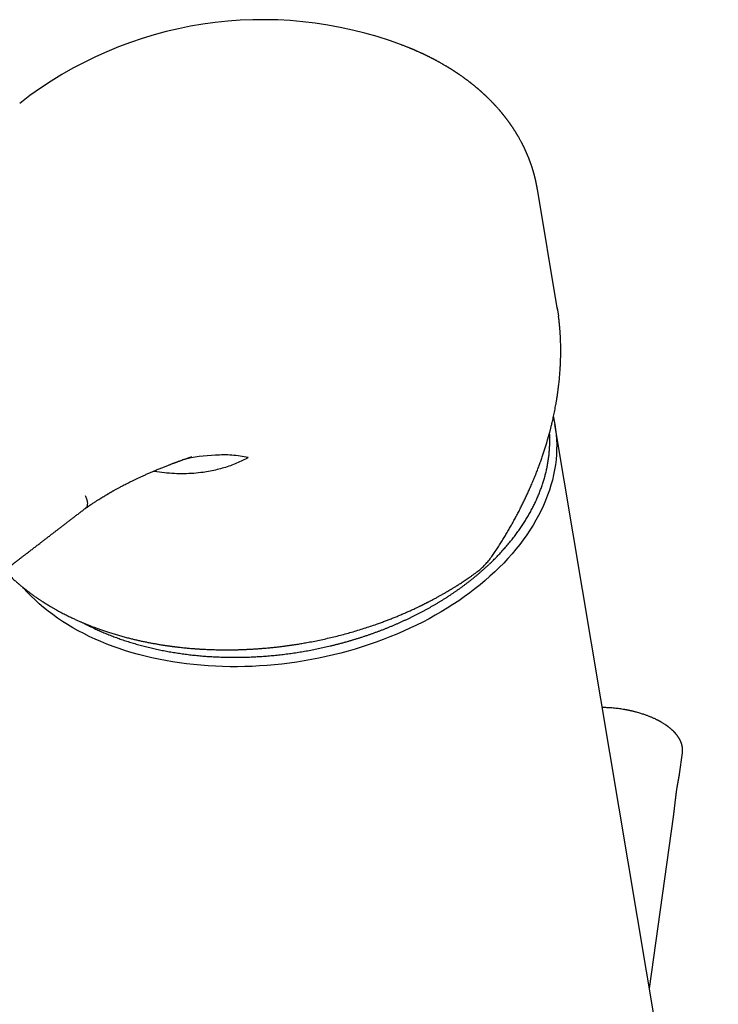
# Model space of a CAD drawing. Units: millimetres. Extents: x 8 to 547, y 12 to 411.
# Drawn here: x 472 to 529, y 121 to 201 of the extents above; entities that cross this region are included whole.
import ezdxf

# ---------------------------------------------------------------- set-up
doc = ezdxf.new("R2010")
doc.units = ezdxf.units.MM

msp = doc.modelspace()

# ---------------------------------------------------------------- linework, layer by layer
at = {"color": 7, "linetype": 'Continuous', "lineweight": 30}
for p, q in [((503.241, 199.288), (503.203, 199.301)), ((506.591, 197.711), (506.586, 197.715)), ((472.222, 194.556), (472.223, 194.557)), ((514.22, 187.611), (514.222, 187.603)), ((515.842, 177.962), (514.227, 187.604)), ((515.835, 177.961), (515.939, 177.297)), ((528.908, 89.339), (515.652, 168.495)), ((486.167, 165.883), (486.183, 165.888)), ((525.755, 140.12), (525.997, 141.847)), ((525.998, 141.851), (525.997, 141.847)), ((525.754, 140.114), (525.755, 140.12)), ((523.315, 122.734), (525.271, 136.668)), ((525.271, 136.668), (525.272, 136.677))]:
    msp.add_line(p, q, dxfattribs=at)
at = {"color": 7, "linetype": 'Continuous', "lineweight": 30, "flags": 128}
msp.add_lwpolyline([(515.529, 169.116), (515.575, 168.908), (515.65, 168.508), (515.71, 168.105), (515.754, 167.7), (515.783, 167.293), (515.795, 166.884), (515.792, 166.473), (515.773, 166.062), (515.738, 165.649), (515.687, 165.236), (515.621, 164.822), (515.539, 164.408), (515.441, 163.994), (515.328, 163.581), (515.199, 163.169), (515.055, 162.757), (514.895, 162.347), (514.72, 161.938), (514.531, 161.532), (514.326, 161.127), (514.106, 160.725), (513.872, 160.325), (513.623, 159.929), (513.36, 159.536), (513.083, 159.146), (512.792, 158.76), (512.487, 158.378), (512.169, 158), (511.837, 157.627), (511.492, 157.259), (511.135, 156.896), (510.764, 156.538), (510.382, 156.185), (509.987, 155.839), (509.58, 155.498), (509.162, 155.164), (508.733, 154.836), (508.292, 154.515), (507.841, 154.201), (507.38, 153.894), (506.908, 153.595), (506.427, 153.303), (505.936, 153.019), (505.437, 152.743), (504.928, 152.475), (504.411, 152.215), (503.887, 151.964), (503.354, 151.722), (502.815, 151.488), (502.268, 151.263), (501.715, 151.048), (501.155, 150.842), (500.59, 150.646), (500.02, 150.459), (499.444, 150.281), (498.864, 150.114), (498.28, 149.957), (497.692, 149.809), (497.1, 149.672), (496.506, 149.545), (495.909, 149.429), (495.309, 149.322), (494.708, 149.227), (494.106, 149.142), (493.502, 149.067), (492.898, 149.004), (492.294, 148.951), (491.691, 148.909), (491.087, 148.877), (490.486, 148.856), (489.885, 148.847), (489.287, 148.848), (488.691, 148.86), (488.097, 148.882), (487.507, 148.916), (486.921, 148.96), (486.338, 149.015), (485.76, 149.081), (485.186, 149.157), (484.618, 149.244), (484.055, 149.342), (483.498, 149.45), (482.948, 149.569), (482.404, 149.698), (481.867, 149.837), (481.338, 149.986), (480.817, 150.145), (480.303, 150.315), (479.798, 150.494), (479.302, 150.683), (478.816, 150.881), (478.338, 151.089), (477.871, 151.306), (477.414, 151.532), (476.967, 151.767), (476.531, 152.012), (476.106, 152.264), (475.693, 152.526), (475.291, 152.795), (474.901, 153.073), (474.524, 153.359), (474.159, 153.652), (473.806, 153.953), (473.467, 154.261), (473.141, 154.576), (472.828, 154.899), (472.529, 155.228), (472.468, 155.297)], dxfattribs=at)
at = {"color": 7, "linetype": 'Continuous', "lineweight": 30}
msp.add_arc((491.943, 169.304), 32.042, 69.42662, 127.98642, dxfattribs=at)
for points, knots in [([(506.586, 197.715), (506.554, 197.733), (506.491, 197.769), (506.401, 197.82), (506.318, 197.866), (506.242, 197.909), (506.173, 197.946), (506.111, 197.98), (506.057, 198.009), (506.01, 198.034), (505.971, 198.055), (505.937, 198.074), (505.906, 198.09), (505.876, 198.106), (505.845, 198.122), (505.813, 198.139), (505.778, 198.157), (505.74, 198.177), (505.693, 198.201), (505.635, 198.23), (505.568, 198.265), (505.497, 198.301), (505.431, 198.333), (505.372, 198.363), (505.319, 198.389), (505.265, 198.415), (505.212, 198.441), (505.163, 198.465), (505.124, 198.484), (505.093, 198.498), (505.07, 198.509), (505.052, 198.518), (505.036, 198.526), (505.017, 198.535), (504.994, 198.546), (504.965, 198.559), (504.932, 198.574), (504.895, 198.592), (504.855, 198.611), (504.814, 198.629), (504.774, 198.648), (504.711, 198.677), (504.625, 198.715), (504.533, 198.757), (504.455, 198.791), (504.395, 198.817), (504.34, 198.842), (504.291, 198.863), (504.251, 198.88), (504.22, 198.893), (504.197, 198.903), (504.181, 198.91), (504.164, 198.917), (504.144, 198.926), (504.119, 198.936), (504.09, 198.948), (504.056, 198.963), (504.015, 198.98), (503.966, 199), (503.91, 199.023), (503.846, 199.049), (503.775, 199.078), (503.696, 199.11), (503.61, 199.144), (503.518, 199.181), (503.418, 199.22), (503.314, 199.26), (503.242, 199.286), (503.207, 199.3)], [0, 0, 0, 0, 0.030828, 0.059315, 0.085463, 0.109272, 0.130744, 0.14988, 0.16668, 0.181146, 0.193278, 0.203077, 0.212733, 0.221591, 0.230937, 0.240772, 0.251387, 0.263017, 0.275661, 0.294701, 0.315308, 0.336839, 0.35928, 0.374746, 0.390617, 0.406892, 0.423378, 0.438093, 0.450516, 0.458669, 0.465407, 0.470731, 0.474861, 0.480175, 0.487318, 0.495561, 0.505371, 0.516747, 0.528795, 0.540747, 0.552603, 0.564363, 0.596205, 0.62732, 0.645496, 0.663369, 0.679602, 0.693566, 0.705262, 0.714691, 0.720365, 0.724719, 0.729179, 0.734971, 0.742095, 0.750388, 0.760196, 0.771987, 0.785773, 0.80186, 0.820015, 0.840238, 0.862527, 0.886882, 0.912811, 0.940732, 0.970642, 1, 1, 1, 1]), ([(514.226, 187.608), (514.224, 187.622), (514.219, 187.651), (514.211, 187.694), (514.203, 187.738), (514.196, 187.781), (514.188, 187.822), (514.181, 187.86), (514.174, 187.894), (514.169, 187.925), (514.163, 187.954), (514.156, 187.986), (514.149, 188.022), (514.141, 188.06), (514.134, 188.097), (514.126, 188.132), (514.12, 188.164), (514.113, 188.194), (514.106, 188.225), (514.099, 188.258), (514.092, 188.29), (514.086, 188.315), (514.082, 188.335), (514.078, 188.352), (514.073, 188.373), (514.066, 188.402), (514.057, 188.438), (514.047, 188.48), (514.037, 188.52), (514.028, 188.559), (514.019, 188.593), (514.012, 188.621), (514.006, 188.644), (514.001, 188.665), (513.995, 188.687), (513.988, 188.713), (513.98, 188.743), (513.971, 188.776), (513.961, 188.814), (513.95, 188.854), (513.939, 188.895), (513.927, 188.938), (513.914, 188.981), (513.902, 189.024), (513.889, 189.069), (513.875, 189.116), (513.86, 189.165), (513.844, 189.216), (513.829, 189.265), (513.812, 189.32), (513.792, 189.379), (513.771, 189.446), (513.749, 189.511), (513.727, 189.575), (513.706, 189.636), (513.688, 189.688), (513.672, 189.733), (513.657, 189.775), (513.64, 189.82), (513.624, 189.865), (513.607, 189.909), (513.591, 189.951), (513.576, 189.991), (513.562, 190.027), (513.549, 190.063), (513.532, 190.105), (513.513, 190.154), (513.491, 190.208), (513.471, 190.258), (513.453, 190.301), (513.439, 190.334), (513.428, 190.36), (513.419, 190.382), (513.409, 190.407), (513.396, 190.436), (513.382, 190.47), (513.365, 190.508), (513.348, 190.547), (513.332, 190.585), (513.315, 190.622), (513.299, 190.659), (513.282, 190.695), (513.267, 190.728), (513.254, 190.757), (513.243, 190.782), (513.232, 190.806), (513.218, 190.836), (513.2, 190.874), (513.178, 190.92), (513.155, 190.968), (513.131, 191.018), (513.108, 191.064), (513.089, 191.103), (513.073, 191.135), (513.058, 191.165), (513.043, 191.194), (513.026, 191.228), (513.004, 191.272), (512.976, 191.326), (512.945, 191.386), (512.907, 191.456), (512.864, 191.536), (512.814, 191.627), (512.764, 191.717), (512.721, 191.793), (512.685, 191.856), (512.656, 191.906), (512.625, 191.957), (512.594, 192.01), (512.562, 192.063), (512.536, 192.106), (512.516, 192.139), (512.5, 192.164), (512.484, 192.191), (512.465, 192.221), (512.444, 192.255), (512.423, 192.289), (512.402, 192.321), (512.38, 192.356), (512.357, 192.393), (512.333, 192.43), (512.312, 192.462), (512.294, 192.489), (512.278, 192.514), (512.26, 192.541), (512.236, 192.577), (512.208, 192.62), (512.177, 192.665), (512.148, 192.708), (512.121, 192.748), (512.097, 192.782), (512.077, 192.811), (512.061, 192.834), (512.047, 192.854), (512.034, 192.872), (512.023, 192.889), (512.01, 192.906), (511.995, 192.927), (511.978, 192.952), (511.958, 192.979), (511.938, 193.008), (511.913, 193.042), (511.885, 193.08), (511.853, 193.123), (511.823, 193.165), (511.795, 193.202), (511.772, 193.233), (511.753, 193.259), (511.734, 193.283), (511.712, 193.312), (511.687, 193.345), (511.657, 193.383), (511.626, 193.424), (511.592, 193.467), (511.56, 193.508), (511.531, 193.544), (511.508, 193.574), (511.488, 193.599), (511.472, 193.619), (511.459, 193.634), (511.448, 193.648), (511.435, 193.664), (511.418, 193.685), (511.396, 193.712), (511.371, 193.742), (511.345, 193.774), (511.32, 193.805), (511.294, 193.835), (511.271, 193.863), (511.252, 193.886), (511.236, 193.904), (511.222, 193.92), (511.208, 193.938), (511.19, 193.959), (511.169, 193.983), (511.132, 194.025), (511.08, 194.085), (511.013, 194.161), (510.96, 194.221), (510.921, 194.264), (510.898, 194.29), (510.877, 194.312), (510.86, 194.332), (510.845, 194.348), (510.829, 194.365), (510.81, 194.385), (510.786, 194.411), (510.759, 194.441), (510.729, 194.473), (510.698, 194.506), (510.666, 194.54), (510.632, 194.575), (510.6, 194.609), (510.572, 194.639), (510.549, 194.662), (510.531, 194.681), (510.516, 194.696), (510.501, 194.711), (510.484, 194.729), (510.463, 194.75), (510.439, 194.775), (510.407, 194.807), (510.37, 194.844), (510.328, 194.886), (510.286, 194.927), (510.253, 194.96), (510.227, 194.985), (510.21, 195.001), (510.195, 195.016), (510.181, 195.029), (510.169, 195.041), (510.158, 195.052), (510.145, 195.064), (510.13, 195.079), (510.11, 195.098), (510.087, 195.12), (510.061, 195.145), (510.035, 195.17), (510.009, 195.193), (509.978, 195.222), (509.943, 195.256), (509.903, 195.293), (509.867, 195.326), (509.835, 195.355), (509.806, 195.382), (509.779, 195.406), (509.755, 195.428), (509.729, 195.45), (509.701, 195.476), (509.67, 195.504), (509.636, 195.534), (509.602, 195.563), (509.569, 195.592), (509.535, 195.623), (509.499, 195.653), (509.464, 195.684), (509.432, 195.711), (509.402, 195.737), (509.372, 195.763), (509.336, 195.793), (509.294, 195.828), (509.246, 195.869), (509.194, 195.911), (509.148, 195.95), (509.106, 195.983), (509.071, 196.012), (509.035, 196.041), (509, 196.07), (508.966, 196.097), (508.936, 196.12), (508.911, 196.14), (508.891, 196.156), (508.875, 196.169), (508.858, 196.182), (508.838, 196.198), (508.814, 196.216), (508.786, 196.238), (508.755, 196.263), (508.721, 196.288), (508.688, 196.314), (508.657, 196.338), (508.619, 196.367), (508.576, 196.399), (508.528, 196.435), (508.471, 196.478), (508.403, 196.528), (508.321, 196.588), (508.241, 196.646), (508.162, 196.703), (508.083, 196.759), (508.015, 196.806), (507.96, 196.845), (507.918, 196.873), (507.878, 196.901), (507.842, 196.925), (507.814, 196.945), (507.793, 196.959), (507.776, 196.97), (507.759, 196.981), (507.74, 196.995), (507.716, 197.011), (507.686, 197.031), (507.65, 197.054), (507.61, 197.081), (507.569, 197.108), (507.528, 197.135), (507.487, 197.162), (507.446, 197.189), (507.404, 197.216), (507.362, 197.242), (507.322, 197.268), (507.288, 197.29), (507.26, 197.307), (507.239, 197.32), (507.222, 197.331), (507.208, 197.34), (507.196, 197.347), (507.182, 197.356), (507.161, 197.369), (507.133, 197.387), (507.097, 197.409), (507.053, 197.436), (507.002, 197.467), (506.943, 197.503), (506.876, 197.544), (506.801, 197.589), (506.718, 197.638), (506.647, 197.679), (506.604, 197.704), (506.591, 197.711)], [0, 0, 0, 0, 0.0031, 0.006405, 0.009924, 0.013665, 0.017288, 0.020506, 0.023386, 0.025929, 0.028318, 0.030877, 0.033887, 0.03713, 0.040184, 0.043039, 0.045695, 0.048153, 0.050413, 0.053462, 0.056134, 0.058429, 0.059611, 0.060974, 0.062692, 0.064763, 0.068219, 0.071673, 0.075035, 0.078308, 0.081301, 0.083539, 0.085314, 0.086892, 0.088755, 0.090913, 0.093364, 0.096106, 0.099311, 0.102654, 0.106134, 0.109752, 0.113221, 0.117012, 0.12058, 0.124467, 0.128671, 0.132924, 0.137048, 0.141045, 0.146784, 0.152371, 0.157867, 0.163409, 0.168613, 0.173343, 0.176529, 0.180118, 0.18406, 0.187954, 0.19171, 0.195328, 0.198773, 0.201804, 0.204706, 0.207967, 0.212511, 0.217516, 0.221847, 0.225497, 0.228526, 0.2305, 0.232221, 0.234295, 0.236821, 0.239801, 0.24321, 0.24673, 0.249926, 0.253131, 0.256346, 0.259571, 0.262564, 0.26505, 0.267086, 0.26906, 0.271328, 0.275071, 0.279148, 0.283406, 0.287842, 0.292276, 0.295529, 0.298348, 0.300756, 0.303308, 0.306246, 0.30957, 0.315133, 0.32049, 0.325634, 0.334083, 0.342206, 0.350151, 0.358363, 0.362798, 0.367331, 0.372021, 0.376881, 0.381857, 0.3865, 0.388805, 0.390987, 0.393366, 0.396172, 0.399392, 0.402606, 0.405604, 0.408387, 0.412325, 0.415751, 0.41876, 0.421367, 0.423356, 0.425636, 0.42905, 0.43341, 0.437681, 0.441711, 0.445498, 0.449043, 0.451463, 0.453637, 0.455566, 0.457249, 0.458692, 0.460325, 0.462286, 0.464657, 0.467374, 0.470137, 0.472909, 0.477048, 0.481205, 0.485343, 0.488985, 0.491984, 0.494342, 0.496426, 0.499157, 0.50255, 0.506283, 0.510246, 0.51444, 0.518864, 0.522227, 0.525153, 0.527634, 0.529671, 0.530959, 0.532221, 0.533791, 0.535669, 0.538568, 0.541667, 0.544763, 0.547854, 0.550941, 0.553803, 0.556149, 0.557847, 0.559294, 0.561042, 0.563131, 0.56556, 0.568329, 0.576049, 0.583749, 0.591412, 0.594355, 0.596992, 0.599297, 0.601271, 0.602914, 0.604353, 0.606515, 0.609225, 0.612395, 0.615722, 0.619182, 0.62271, 0.626367, 0.630073, 0.633344, 0.635613, 0.63754, 0.639127, 0.640522, 0.642318, 0.644575, 0.647295, 0.650214, 0.654742, 0.659195, 0.663575, 0.667831, 0.669763, 0.67153, 0.673133, 0.674573, 0.675848, 0.676959, 0.678121, 0.679678, 0.68174, 0.684241, 0.687033, 0.689728, 0.692308, 0.694771, 0.699237, 0.703263, 0.706866, 0.710121, 0.713036, 0.71561, 0.718042, 0.720393, 0.723186, 0.72642, 0.72983, 0.733167, 0.73643, 0.73962, 0.743341, 0.746775, 0.74988, 0.752659, 0.755503, 0.758705, 0.76294, 0.767671, 0.772641, 0.777635, 0.780978, 0.784331, 0.787694, 0.791069, 0.794344, 0.797183, 0.799435, 0.801277, 0.802708, 0.804098, 0.805992, 0.808155, 0.810739, 0.813744, 0.816902, 0.819926, 0.822815, 0.825569, 0.83027, 0.834554, 0.838663, 0.845717, 0.852933, 0.860562, 0.867128, 0.87405, 0.881351, 0.884926, 0.888585, 0.89223, 0.895359, 0.8979, 0.899569, 0.900839, 0.902188, 0.903887, 0.905935, 0.908334, 0.911605, 0.915074, 0.918582, 0.922128, 0.925583, 0.929074, 0.932601, 0.936163, 0.939665, 0.942719, 0.944777, 0.946535, 0.947991, 0.949147, 0.950004, 0.951011, 0.95275, 0.955124, 0.958132, 0.961774, 0.966049, 0.970959, 0.976502, 0.982679, 0.98949, 0.996935, 1, 1, 1, 1]), ([(515.882, 177.712), (515.88, 177.724), (515.868, 177.809), (515.854, 177.893), (515.842, 177.964)], [0, 0, 0, 0, 0.147626, 1, 1, 1, 1]), ([(510.646, 157.958), (510.682, 158.011), (510.797, 158.18), (510.984, 158.466), (511.208, 158.813), (511.423, 159.157), (511.63, 159.496), (511.829, 159.831), (512.027, 160.172), (512.223, 160.519), (512.417, 160.872), (512.603, 161.219), (512.78, 161.559), (512.95, 161.894), (513.111, 162.222), (513.266, 162.544), (513.413, 162.859), (513.553, 163.168), (513.7, 163.501), (513.854, 163.86), (514.013, 164.245), (514.162, 164.62), (514.302, 164.985), (514.434, 165.341), (514.558, 165.69), (514.675, 166.033), (514.786, 166.369), (514.891, 166.699), (514.968, 166.952), (515.019, 167.127), (515.048, 167.223), (515.073, 167.311), (515.095, 167.389), (515.115, 167.458), (515.132, 167.518), (515.146, 167.569), (515.157, 167.611), (515.166, 167.641), (515.171, 167.662), (515.175, 167.674), (515.178, 167.685), (515.181, 167.698), (515.186, 167.716), (515.193, 167.74), (515.206, 167.79), (515.226, 167.865), (515.253, 167.965), (515.281, 168.072), (515.31, 168.186), (515.341, 168.309), (515.373, 168.44), (515.41, 168.593), (515.451, 168.768), (515.496, 168.964), (515.541, 169.172), (515.588, 169.393), (515.636, 169.627), (515.682, 169.869), (515.728, 170.12), (515.773, 170.378), (515.817, 170.644), (515.859, 170.919), (515.899, 171.201), (515.937, 171.492), (515.97, 171.768), (515.998, 172.027), (516.021, 172.266), (516.042, 172.502), (516.06, 172.732), (516.078, 172.984), (516.093, 173.254), (516.107, 173.542), (516.116, 173.82), (516.122, 174.09), (516.125, 174.35), (516.125, 174.597), (516.122, 174.831), (516.118, 175.052), (516.111, 175.265), (516.103, 175.47), (516.095, 175.64), (516.087, 175.777), (516.08, 175.886), (516.073, 175.999), (516.064, 176.118), (516.053, 176.256), (516.04, 176.415), (516.023, 176.596), (516.004, 176.78), (515.984, 176.965), (515.963, 177.134), (515.949, 177.245), (515.942, 177.293)], [0, 0, 0, 0, 0.008797, 0.028188, 0.047246, 0.065974, 0.084371, 0.102439, 0.120179, 0.139316, 0.158057, 0.176404, 0.194357, 0.211917, 0.229083, 0.245857, 0.262239, 0.278227, 0.293861, 0.313987, 0.333734, 0.353102, 0.371603, 0.389744, 0.407525, 0.424946, 0.442007, 0.458708, 0.475048, 0.480376, 0.48525, 0.489668, 0.493632, 0.497141, 0.500144, 0.502709, 0.504835, 0.506522, 0.507289, 0.507913, 0.508393, 0.508952, 0.509864, 0.51113, 0.512686, 0.517352, 0.522522, 0.527823, 0.533566, 0.539751, 0.546379, 0.553398, 0.562925, 0.572813, 0.583062, 0.594442, 0.606237, 0.618445, 0.631067, 0.644103, 0.657553, 0.671416, 0.685693, 0.700385, 0.715489, 0.727647, 0.739867, 0.75185, 0.763592, 0.775095, 0.790242, 0.804952, 0.819225, 0.83306, 0.846458, 0.859419, 0.871239, 0.882671, 0.893714, 0.904368, 0.914634, 0.920214, 0.925811, 0.931708, 0.937914, 0.944428, 0.953425, 0.96295, 0.973005, 0.982429, 0.992275, 1, 1, 1, 1]), ([(477.396, 152.395), (477.439, 152.372), (477.543, 152.316), (477.711, 152.23), (477.898, 152.136), (478.088, 152.043), (478.279, 151.952), (478.472, 151.862), (478.667, 151.775), (478.863, 151.688), (479.061, 151.604), (479.26, 151.521), (479.462, 151.439), (479.665, 151.36), (479.869, 151.282), (480.075, 151.206), (480.282, 151.131), (480.491, 151.058), (480.702, 150.987), (480.914, 150.917), (481.127, 150.85), (481.342, 150.784), (481.558, 150.719), (481.775, 150.657), (481.994, 150.596), (482.214, 150.537), (482.435, 150.48), (482.657, 150.425), (482.881, 150.371), (483.106, 150.319), (483.332, 150.269), (483.559, 150.221), (483.787, 150.174), (484.016, 150.13), (484.247, 150.087), (484.478, 150.046), (484.71, 150.007), (484.943, 149.969), (485.178, 149.934), (485.413, 149.9), (485.649, 149.868), (485.885, 149.838), (486.123, 149.81), (486.361, 149.784), (486.6, 149.76), (486.84, 149.737), (487.081, 149.716), (487.322, 149.698), (487.564, 149.681), (487.806, 149.666), (488.049, 149.652), (488.293, 149.641), (488.537, 149.632), (488.782, 149.624), (489.027, 149.618), (489.272, 149.615), (489.518, 149.613), (489.765, 149.613), (490.011, 149.614), (490.258, 149.618), (490.505, 149.624), (490.753, 149.631), (491.001, 149.64), (491.249, 149.652), (491.497, 149.665), (491.745, 149.68), (491.993, 149.696), (492.242, 149.715), (492.49, 149.736), (492.739, 149.758), (492.987, 149.782), (493.235, 149.808), (493.484, 149.836), (493.732, 149.866), (493.98, 149.898), (494.228, 149.931), (494.476, 149.967), (494.723, 150.004), (494.971, 150.043), (495.218, 150.084), (495.464, 150.126), (495.711, 150.171), (495.957, 150.217), (496.202, 150.265), (496.447, 150.315), (496.692, 150.367), (496.936, 150.42), (497.18, 150.476), (497.423, 150.533), (497.666, 150.591), (497.908, 150.652), (498.149, 150.714), (498.39, 150.778), (498.63, 150.844), (498.869, 150.912), (499.107, 150.981), (499.345, 151.052), (499.582, 151.124), (499.818, 151.199), (500.053, 151.275), (500.287, 151.352), (500.521, 151.432), (500.753, 151.513), (500.985, 151.595), (501.215, 151.68), (501.444, 151.766), (501.673, 151.853), (501.9, 151.942), (502.126, 152.033), (502.351, 152.126), (502.575, 152.219), (502.798, 152.315), (503.019, 152.412), (503.239, 152.511), (503.458, 152.611), (503.676, 152.712), (503.892, 152.815), (504.107, 152.92), (504.32, 153.026), (504.532, 153.134), (504.743, 153.243), (504.952, 153.353), (505.16, 153.465), (505.366, 153.579), (505.571, 153.693), (505.774, 153.809), (505.975, 153.927), (506.175, 154.046), (506.373, 154.166), (506.57, 154.288), (506.765, 154.41), (506.958, 154.535), (507.15, 154.66), (507.339, 154.787), (507.527, 154.915), (507.713, 155.044), (507.898, 155.174), (508.08, 155.306), (508.261, 155.439), (508.44, 155.573), (508.616, 155.708), (508.791, 155.845), (508.964, 155.982), (509.135, 156.121), (509.304, 156.26), (509.471, 156.401), (509.636, 156.543), (509.799, 156.686), (509.96, 156.83), (510.119, 156.975), (510.275, 157.121), (510.43, 157.268), (510.582, 157.416), (510.732, 157.564), (510.88, 157.714), (511.026, 157.865), (511.169, 158.016), (511.311, 158.169), (511.45, 158.322), (511.586, 158.476), (511.721, 158.631), (511.853, 158.787), (511.983, 158.943), (512.11, 159.101), (512.235, 159.259), (512.358, 159.417), (512.478, 159.577), (512.596, 159.737), (512.712, 159.898), (512.825, 160.059), (512.936, 160.221), (513.044, 160.384), (513.149, 160.547), (513.253, 160.711), (513.353, 160.875), (513.451, 161.04), (513.547, 161.205), (513.64, 161.371), (513.731, 161.538), (513.819, 161.704), (513.904, 161.872), (513.987, 162.039), (514.067, 162.207), (514.145, 162.375), (514.22, 162.544), (514.293, 162.713), (514.362, 162.882), (514.43, 163.052), (514.494, 163.221), (514.556, 163.391), (514.615, 163.562), (514.672, 163.732), (514.726, 163.903), (514.777, 164.073), (514.825, 164.244), (514.871, 164.415), (514.914, 164.586), (514.955, 164.757), (514.992, 164.929), (515.027, 165.1), (515.06, 165.271), (515.089, 165.442), (515.116, 165.613), (515.14, 165.784), (515.162, 165.955), (515.18, 166.126), (515.196, 166.297), (515.21, 166.467), (515.22, 166.638), (515.228, 166.808), (515.233, 166.978), (515.235, 167.148), (515.235, 167.318), (515.232, 167.487), (515.225, 167.656), (515.22, 167.77), (515.216, 167.827), (515.216, 167.828)], [0, 0, 0, 0, 0.003297, 0.007979, 0.012661, 0.017343, 0.022025, 0.026707, 0.03139, 0.036072, 0.040755, 0.045437, 0.05012, 0.054802, 0.059485, 0.064168, 0.06885, 0.073533, 0.078216, 0.082898, 0.087581, 0.092264, 0.096946, 0.101629, 0.106312, 0.110994, 0.115677, 0.120359, 0.125042, 0.129724, 0.134407, 0.139089, 0.143771, 0.148453, 0.153136, 0.157818, 0.1625, 0.167182, 0.171864, 0.176546, 0.181228, 0.18591, 0.190592, 0.195274, 0.199955, 0.204637, 0.209319, 0.214, 0.218682, 0.223363, 0.228045, 0.232726, 0.237407, 0.242089, 0.24677, 0.251451, 0.256133, 0.260814, 0.265495, 0.270176, 0.274857, 0.279538, 0.284219, 0.2889, 0.293581, 0.298262, 0.302943, 0.307624, 0.312305, 0.316985, 0.321666, 0.326347, 0.331028, 0.335709, 0.340389, 0.34507, 0.349751, 0.354432, 0.359112, 0.363793, 0.368474, 0.373155, 0.377835, 0.382516, 0.387197, 0.391878, 0.396558, 0.401239, 0.40592, 0.410601, 0.415282, 0.419963, 0.424643, 0.429324, 0.434005, 0.438686, 0.443367, 0.448048, 0.452729, 0.45741, 0.462092, 0.466773, 0.471454, 0.476135, 0.480816, 0.485498, 0.490179, 0.49486, 0.499542, 0.504223, 0.508905, 0.513587, 0.518268, 0.52295, 0.527632, 0.532313, 0.536995, 0.541677, 0.546359, 0.551041, 0.555723, 0.560405, 0.565087, 0.56977, 0.574452, 0.579134, 0.583817, 0.588499, 0.593182, 0.597864, 0.602547, 0.607229, 0.611912, 0.616595, 0.621277, 0.62596, 0.630643, 0.635326, 0.640009, 0.644691, 0.649374, 0.654057, 0.65874, 0.663423, 0.668106, 0.672789, 0.677472, 0.682155, 0.686838, 0.691521, 0.696203, 0.700886, 0.705569, 0.710251, 0.714934, 0.719616, 0.724299, 0.728981, 0.733663, 0.738345, 0.743027, 0.747709, 0.75239, 0.757072, 0.761753, 0.766434, 0.771115, 0.775795, 0.780476, 0.785156, 0.789835, 0.794515, 0.799194, 0.803873, 0.808551, 0.813229, 0.817907, 0.822584, 0.827261, 0.831937, 0.836613, 0.841288, 0.845963, 0.850638, 0.855312, 0.859985, 0.864658, 0.86933, 0.874002, 0.878673, 0.883343, 0.888013, 0.892682, 0.897351, 0.902019, 0.906686, 0.911352, 0.916018, 0.920684, 0.925348, 0.930012, 0.934676, 0.939339, 0.944001, 0.948662, 0.953323, 0.957983, 0.962643, 0.967303, 0.971961, 0.97662, 0.981277, 0.985935, 0.990592, 0.995248, 0.999905, 1, 1, 1, 1]), ([(477.551, 161.693), (477.568, 161.705), (477.599, 161.727), (477.643, 161.758), (477.68, 161.783), (477.71, 161.804), (477.732, 161.819), (477.746, 161.829), (477.755, 161.835), (477.762, 161.84), (477.768, 161.844), (477.781, 161.853), (477.802, 161.867), (477.832, 161.888), (477.87, 161.914), (477.915, 161.944), (477.967, 161.979), (478.026, 162.019), (478.09, 162.062), (478.199, 162.134), (478.349, 162.232), (478.539, 162.354), (478.717, 162.466), (478.884, 162.57), (479.041, 162.666), (479.195, 162.759), (479.313, 162.828), (479.393, 162.875), (479.436, 162.9), (479.475, 162.923), (479.508, 162.942), (479.536, 162.958), (479.559, 162.972), (479.579, 162.983), (479.597, 162.993), (479.615, 163.004), (479.647, 163.022), (479.694, 163.049), (479.759, 163.086), (479.832, 163.127), (479.913, 163.173), (480.002, 163.222), (480.1, 163.276), (480.205, 163.334), (480.319, 163.395), (480.442, 163.46), (480.573, 163.53), (480.712, 163.602), (480.869, 163.683), (481.044, 163.772), (481.235, 163.867), (481.433, 163.965), (481.646, 164.067), (481.873, 164.175), (482.116, 164.287), (482.367, 164.401), (482.627, 164.517), (482.896, 164.634), (483.174, 164.752), (483.413, 164.852), (483.609, 164.932), (483.756, 164.991), (483.899, 165.049), (484.037, 165.103), (484.169, 165.155), (484.283, 165.199), (484.379, 165.236), (484.459, 165.267), (484.536, 165.296), (484.611, 165.324), (484.682, 165.351), (484.748, 165.376), (484.809, 165.399), (484.864, 165.419), (484.911, 165.437), (484.948, 165.45), (484.976, 165.461), (484.999, 165.469), (485.023, 165.478), (485.054, 165.49), (485.097, 165.505), (485.15, 165.524), (485.214, 165.548), (485.289, 165.575), (485.375, 165.606), (485.473, 165.641), (485.581, 165.679), (485.701, 165.721), (485.831, 165.767), (485.973, 165.816), (486.091, 165.857), (486.163, 165.881), (486.183, 165.888)], [0, 0, 0, 0, 0.006891, 0.012817, 0.017779, 0.021775, 0.024806, 0.02651, 0.027617, 0.028387, 0.029238, 0.030177, 0.033488, 0.037573, 0.042432, 0.048498, 0.055454, 0.0633, 0.07197, 0.080732, 0.106168, 0.130641, 0.154147, 0.174434, 0.194186, 0.213545, 0.232511, 0.237999, 0.243401, 0.248224, 0.252352, 0.255784, 0.25852, 0.260869, 0.262979, 0.265214, 0.267573, 0.274585, 0.282536, 0.29143, 0.301266, 0.312046, 0.323769, 0.336436, 0.350047, 0.364602, 0.380103, 0.396549, 0.41394, 0.435454, 0.457647, 0.480504, 0.504026, 0.530715, 0.558214, 0.586522, 0.61564, 0.64557, 0.676314, 0.707871, 0.724376, 0.740556, 0.756117, 0.77106, 0.785385, 0.79909, 0.807971, 0.816571, 0.82489, 0.832928, 0.840684, 0.847875, 0.854202, 0.86033, 0.865347, 0.869256, 0.872221, 0.874341, 0.876609, 0.879988, 0.884481, 0.890086, 0.896952, 0.904978, 0.914163, 0.924507, 0.936013, 0.948678, 0.962505, 0.97746, 0.993572, 1, 1, 1, 1]), ([(490.762, 165.816), (490.611, 165.734), (490.306, 165.568), (489.823, 165.348), (489.32, 165.151), (488.795, 164.978), (488.249, 164.83), (487.682, 164.708), (487.045, 164.604), (486.339, 164.53), (485.564, 164.497), (484.771, 164.511), (483.964, 164.577), (483.395, 164.645), (483.097, 164.703), (483.072, 164.708)], [0, 0, 0, 0, 0.067377, 0.135564, 0.204749, 0.275115, 0.346835, 0.420073, 0.494981, 0.590471, 0.687503, 0.786331, 0.887194, 0.990319, 1, 1, 1, 1]), ([(490.762, 165.816), (490.322, 165.895), (489.442, 166.053), (487.664, 166.014), (486.301, 165.873), (485.423, 165.621), (485.394, 165.613)], [0, 0, 0, 0, 0.2458564, 0.4917983, 0.9834409, 1, 1, 1, 1]), ([(477.543, 162.748), (477.581, 162.656), (477.657, 162.473), (477.712, 162.221), (477.719, 162), (477.67, 161.827), (477.61, 161.725), (477.555, 161.7), (477.548, 161.697)], [0, 0, 0, 0, 0.193564, 0.387206, 0.580837, 0.77448, 0.968131, 1, 1, 1, 1]), ([(445.54, 137.131), (445.563, 137.149), (445.671, 137.232), (445.864, 137.38), (446.114, 137.572), (446.356, 137.757), (446.591, 137.937), (446.813, 138.107), (447.023, 138.269), (447.222, 138.421), (447.414, 138.568), (447.598, 138.71), (447.775, 138.846), (447.946, 138.976), (448.109, 139.101), (448.265, 139.221), (448.413, 139.335), (448.546, 139.436), (448.662, 139.526), (448.764, 139.604), (448.861, 139.679), (448.955, 139.75), (449.102, 139.863), (449.306, 140.02), (449.57, 140.222), (449.84, 140.429), (450.059, 140.597), (450.224, 140.724), (450.335, 140.809), (450.446, 140.894), (450.559, 140.981), (450.672, 141.068), (450.787, 141.155), (450.9, 141.243), (451.009, 141.326), (451.109, 141.403), (451.2, 141.472), (451.283, 141.536), (451.359, 141.595), (451.428, 141.647), (451.485, 141.691), (451.532, 141.727), (451.57, 141.757), (451.604, 141.782), (451.636, 141.807), (451.669, 141.832), (451.71, 141.863), (451.758, 141.901), (451.816, 141.945), (451.881, 141.995), (451.953, 142.05), (452.031, 142.11), (452.114, 142.173), (452.201, 142.24), (452.289, 142.308), (452.429, 142.415), (452.623, 142.564), (452.873, 142.755), (453.127, 142.95), (453.386, 143.149), (453.65, 143.351), (453.934, 143.57), (454.237, 143.802), (454.553, 144.045), (454.865, 144.284), (455.171, 144.519), (455.473, 144.75), (455.769, 144.977), (456.062, 145.202), (456.358, 145.429), (456.658, 145.659), (456.963, 145.893), (457.268, 146.127), (457.573, 146.361), (457.878, 146.596), (458.161, 146.812), (458.421, 147.012), (458.659, 147.195), (458.901, 147.38), (459.147, 147.569), (459.397, 147.76), (459.65, 147.955), (459.907, 148.152), (460.137, 148.329), (460.339, 148.483), (460.507, 148.612), (460.667, 148.735), (460.818, 148.851), (460.961, 148.961), (461.095, 149.063), (461.22, 149.159), (461.337, 149.249), (461.446, 149.333), (461.552, 149.414), (461.659, 149.496), (461.774, 149.584), (461.894, 149.677), (462.021, 149.774), (462.154, 149.876), (462.292, 149.982), (462.437, 150.093), (462.589, 150.21), (462.749, 150.332), (462.913, 150.459), (463.079, 150.585), (463.243, 150.711), (463.405, 150.836), (463.566, 150.96), (463.782, 151.125), (464.051, 151.332), (464.372, 151.578), (464.686, 151.819), (464.995, 152.056), (465.301, 152.291), (465.686, 152.586), (466.15, 152.943), (466.695, 153.361), (467.242, 153.781), (467.795, 154.205), (468.356, 154.636), (468.849, 155.013), (469.271, 155.337), (469.621, 155.606), (469.978, 155.88), (470.324, 156.146), (470.661, 156.405), (470.912, 156.597), (471.088, 156.732), (471.185, 156.807), (471.277, 156.877), (471.362, 156.943), (471.44, 157.002), (471.51, 157.056), (471.573, 157.104), (471.63, 157.148), (471.683, 157.189), (471.731, 157.226), (471.775, 157.259), (471.816, 157.291), (471.859, 157.324), (471.906, 157.36), (471.96, 157.401), (472.02, 157.447), (472.084, 157.497), (472.19, 157.578), (472.333, 157.688), (472.513, 157.826), (472.691, 157.962), (472.887, 158.113), (473.104, 158.279), (473.344, 158.464), (473.591, 158.653), (473.789, 158.805), (473.935, 158.917), (474.03, 158.99), (474.128, 159.066), (474.232, 159.145), (474.34, 159.228), (474.453, 159.315), (474.569, 159.404), (474.691, 159.497), (474.831, 159.605), (474.99, 159.727), (475.17, 159.865), (475.358, 160.009), (475.554, 160.16), (475.758, 160.317), (475.971, 160.48), (476.186, 160.645), (476.401, 160.811), (476.618, 160.977), (476.842, 161.149), (477.072, 161.326), (477.31, 161.508), (477.471, 161.631), (477.552, 161.694)], [0, 0, 0, 0, 0.002116, 0.010186, 0.018005, 0.025572, 0.032889, 0.039954, 0.046386, 0.052594, 0.058579, 0.06434, 0.069879, 0.075194, 0.080286, 0.085154, 0.089799, 0.094221, 0.097539, 0.100719, 0.103761, 0.106665, 0.10947, 0.117542, 0.125794, 0.134225, 0.142835, 0.146267, 0.149727, 0.153214, 0.156729, 0.160272, 0.163842, 0.16744, 0.170926, 0.173999, 0.176839, 0.179444, 0.181817, 0.183955, 0.18586, 0.187193, 0.188382, 0.189426, 0.190349, 0.191368, 0.192535, 0.194132, 0.195942, 0.197965, 0.200203, 0.202654, 0.205269, 0.208006, 0.210765, 0.213544, 0.221172, 0.228956, 0.236895, 0.244989, 0.253239, 0.261608, 0.271665, 0.28156, 0.291293, 0.300866, 0.310277, 0.319526, 0.328636, 0.337726, 0.34725, 0.356773, 0.366297, 0.37582, 0.385344, 0.39494, 0.402271, 0.409717, 0.41728, 0.424958, 0.432752, 0.440661, 0.448687, 0.456796, 0.4623, 0.467548, 0.47254, 0.477278, 0.48176, 0.485913, 0.489821, 0.493482, 0.496897, 0.500043, 0.503398, 0.506964, 0.510739, 0.514725, 0.518843, 0.523165, 0.527689, 0.532415, 0.537447, 0.542645, 0.547818, 0.552942, 0.55802, 0.56305, 0.568032, 0.57826, 0.588282, 0.598098, 0.607709, 0.617232, 0.626756, 0.643762, 0.660768, 0.677803, 0.695066, 0.712596, 0.730391, 0.741186, 0.752146, 0.763274, 0.774573, 0.784655, 0.794869, 0.798077, 0.801123, 0.803984, 0.806662, 0.809155, 0.811262, 0.813216, 0.815019, 0.816669, 0.818168, 0.819514, 0.820752, 0.822041, 0.823523, 0.8252, 0.82707, 0.829133, 0.831272, 0.836954, 0.842564, 0.848103, 0.853666, 0.860945, 0.868446, 0.876168, 0.884113, 0.886962, 0.889887, 0.892969, 0.89621, 0.899608, 0.903101, 0.906746, 0.910544, 0.914494, 0.919853, 0.925469, 0.931343, 0.937475, 0.943865, 0.950512, 0.957417, 0.963973, 0.970745, 0.977734, 0.984939, 0.992361, 1, 1, 1, 1]), ([(509.244, 156.474), (509.296, 156.513), (509.401, 156.591), (509.554, 156.717), (509.704, 156.85), (509.851, 156.991), (509.994, 157.137), (510.134, 157.29), (510.269, 157.449), (510.4, 157.613), (510.526, 157.783), (510.607, 157.9), (510.647, 157.958)], [0, 0, 0, 0, 0.100162, 0.200294, 0.300394, 0.400459, 0.500488, 0.600477, 0.700426, 0.800331, 0.900191, 1, 1, 1, 1]), ([(470.992, 156.658), (471.002, 156.647), (471.04, 156.608), (471.115, 156.53), (471.219, 156.424), (471.337, 156.307), (471.458, 156.19), (471.579, 156.075), (471.698, 155.964), (471.814, 155.857), (471.922, 155.761), (472.022, 155.673), (472.113, 155.594), (472.199, 155.52), (472.282, 155.451), (472.359, 155.387), (472.431, 155.327), (472.499, 155.272), (472.567, 155.218), (472.637, 155.161), (472.712, 155.102), (472.791, 155.041), (472.874, 154.977), (472.961, 154.91), (473.055, 154.84), (473.154, 154.767), (473.261, 154.689), (473.372, 154.609), (473.488, 154.527), (473.61, 154.443), (473.723, 154.366), (473.823, 154.299), (473.906, 154.243), (473.984, 154.192), (474.055, 154.146), (474.119, 154.105), (474.177, 154.068), (474.228, 154.036), (474.264, 154.012), (474.289, 153.997), (474.304, 153.988), (474.317, 153.979), (474.33, 153.971), (474.346, 153.961), (474.366, 153.949), (474.392, 153.933), (474.424, 153.913), (474.462, 153.89), (474.507, 153.862), (474.559, 153.831), (474.617, 153.796), (474.681, 153.757), (474.752, 153.715), (474.83, 153.67), (474.884, 153.638), (474.912, 153.622)], [0, 0, 0, 0, 0.009667, 0.034721, 0.068155, 0.103325, 0.139223, 0.173619, 0.207954, 0.240552, 0.271411, 0.297496, 0.322196, 0.345511, 0.36744, 0.387985, 0.407145, 0.424189, 0.441484, 0.459727, 0.478918, 0.499057, 0.520144, 0.542178, 0.56516, 0.590253, 0.616386, 0.643558, 0.671771, 0.701023, 0.731061, 0.752322, 0.771993, 0.790072, 0.806561, 0.821459, 0.834766, 0.846482, 0.856607, 0.860162, 0.863469, 0.86653, 0.869343, 0.872594, 0.87715, 0.883062, 0.89033, 0.898955, 0.909154, 0.920765, 0.933788, 0.948223, 0.96407, 0.981329, 1, 1, 1, 1]), ([(492.114, 150.353), (492.182, 150.359), (492.315, 150.371), (492.511, 150.39), (492.699, 150.408), (492.877, 150.427), (493.047, 150.446), (493.207, 150.464), (493.357, 150.482), (493.499, 150.499), (493.634, 150.516), (493.761, 150.533), (493.881, 150.549), (493.992, 150.564), (494.094, 150.578), (494.189, 150.592), (494.28, 150.605), (494.464, 150.632), (494.747, 150.675), (495.129, 150.738), (495.56, 150.814), (496.036, 150.903), (496.555, 151.008), (497.072, 151.121), (497.591, 151.241), (498.11, 151.37), (498.631, 151.507), (499.148, 151.651), (499.662, 151.803), (500.173, 151.962), (500.68, 152.128), (501.122, 152.28), (501.501, 152.415), (501.817, 152.532), (502.132, 152.651), (502.446, 152.774), (502.761, 152.901), (503.078, 153.032), (503.336, 153.142), (503.537, 153.229), (503.681, 153.292), (503.827, 153.357), (503.974, 153.424), (504.124, 153.492), (504.273, 153.561), (504.407, 153.624), (504.523, 153.68), (504.621, 153.726), (504.711, 153.77), (504.78, 153.804), (504.831, 153.828), (504.863, 153.844), (504.892, 153.858), (504.915, 153.87), (504.934, 153.879), (504.949, 153.887), (504.968, 153.896), (504.995, 153.909), (505.033, 153.928), (505.079, 153.952), (505.135, 153.979), (505.198, 154.011), (505.268, 154.047), (505.34, 154.084), (505.413, 154.121), (505.545, 154.189), (505.735, 154.289), (505.97, 154.415), (506.189, 154.535), (506.391, 154.647), (506.585, 154.757), (506.731, 154.841), (506.834, 154.901), (506.896, 154.937), (506.957, 154.973), (507.016, 155.008), (507.075, 155.043), (507.133, 155.078), (507.193, 155.114), (507.263, 155.156), (507.347, 155.207), (507.445, 155.267), (507.551, 155.333), (507.666, 155.405), (507.79, 155.484), (507.922, 155.568), (508.063, 155.659), (508.211, 155.757), (508.368, 155.861), (508.531, 155.971), (508.7, 156.087), (508.876, 156.21), (509.058, 156.339), (509.181, 156.428), (509.244, 156.474)], [0, 0, 0, 0, 0.010847, 0.021242, 0.031185, 0.040675, 0.049713, 0.058147, 0.066145, 0.073704, 0.080825, 0.08764, 0.093998, 0.099899, 0.105343, 0.11033, 0.115051, 0.119793, 0.139802, 0.16022, 0.181003, 0.208917, 0.236831, 0.264744, 0.292658, 0.321141, 0.349625, 0.378108, 0.406592, 0.435076, 0.46356, 0.492044, 0.510171, 0.528298, 0.546425, 0.564635, 0.583016, 0.601565, 0.62036, 0.628823, 0.637419, 0.646147, 0.655008, 0.664002, 0.673129, 0.682058, 0.688445, 0.694401, 0.699927, 0.705023, 0.707171, 0.70922, 0.710995, 0.712445, 0.713568, 0.714383, 0.715298, 0.717083, 0.719416, 0.722298, 0.725728, 0.729707, 0.734135, 0.7387, 0.743235, 0.747739, 0.763572, 0.779012, 0.792465, 0.805526, 0.818045, 0.830017, 0.834151, 0.838216, 0.842211, 0.846137, 0.849994, 0.853781, 0.857661, 0.861927, 0.867845, 0.87438, 0.881534, 0.889306, 0.897696, 0.906704, 0.91633, 0.926574, 0.937436, 0.948917, 0.960793, 0.973266, 0.986335, 1, 1, 1, 1]), ([(474.912, 153.622), (474.976, 153.585), (475.101, 153.514), (475.288, 153.41), (475.47, 153.311), (475.646, 153.218), (475.816, 153.129), (475.98, 153.046), (476.138, 152.967), (476.292, 152.892), (476.442, 152.821), (476.586, 152.753), (476.724, 152.689), (476.853, 152.63), (476.975, 152.576), (477.09, 152.526), (477.196, 152.48), (477.294, 152.438), (477.384, 152.4), (477.465, 152.365), (477.539, 152.335), (477.6, 152.31), (477.65, 152.29), (477.692, 152.273), (477.732, 152.256), (477.774, 152.239), (477.818, 152.222), (477.883, 152.196), (477.972, 152.161), (478.088, 152.116), (478.213, 152.069), (478.345, 152.019), (478.486, 151.967), (478.632, 151.914), (478.783, 151.861), (478.939, 151.807), (479.099, 151.752), (479.261, 151.698), (479.489, 151.624), (479.785, 151.531), (480.148, 151.423), (480.509, 151.321), (480.866, 151.224), (481.198, 151.14), (481.506, 151.065), (481.795, 150.998), (482.092, 150.932), (482.397, 150.868), (482.693, 150.809), (482.98, 150.755), (483.257, 150.705), (483.487, 150.666), (483.666, 150.636), (483.789, 150.617), (483.905, 150.599), (484.013, 150.582), (484.115, 150.567), (484.209, 150.554), (484.295, 150.541), (484.375, 150.53), (484.447, 150.52), (484.507, 150.512), (484.557, 150.506), (484.595, 150.501), (484.63, 150.496), (484.665, 150.492), (484.707, 150.486), (484.759, 150.48), (484.822, 150.472), (484.893, 150.463), (484.972, 150.454), (485.055, 150.444), (485.177, 150.43), (485.34, 150.412), (485.599, 150.385), (485.919, 150.354), (486.209, 150.33), (486.412, 150.314), (486.528, 150.306), (486.65, 150.297), (486.778, 150.289), (486.928, 150.279), (487.103, 150.269), (487.302, 150.259), (487.506, 150.25), (487.712, 150.242), (487.921, 150.235), (488.14, 150.228), (488.368, 150.224), (488.606, 150.22), (488.853, 150.218), (489.111, 150.218), (489.378, 150.22), (489.654, 150.224), (489.941, 150.23), (490.237, 150.239), (490.537, 150.251), (490.841, 150.265), (491.147, 150.282), (491.462, 150.302), (491.785, 150.326), (492.003, 150.344), (492.114, 150.353)], [0, 0, 0, 0, 0.014011, 0.027511, 0.0405, 0.052979, 0.064946, 0.076403, 0.087349, 0.097784, 0.108169, 0.117992, 0.127256, 0.135959, 0.144101, 0.151683, 0.158705, 0.165166, 0.171067, 0.176407, 0.181187, 0.185407, 0.18833, 0.190936, 0.193547, 0.196253, 0.199055, 0.201951, 0.208889, 0.216317, 0.224237, 0.232649, 0.241551, 0.250945, 0.260252, 0.269996, 0.280033, 0.290016, 0.299931, 0.322208, 0.34413, 0.365697, 0.386909, 0.407766, 0.424171, 0.440931, 0.458047, 0.475519, 0.493347, 0.508718, 0.524345, 0.540223, 0.547503, 0.55437, 0.560826, 0.566868, 0.572499, 0.577717, 0.582523, 0.586916, 0.590898, 0.594466, 0.596955, 0.599091, 0.600871, 0.602669, 0.60493, 0.607833, 0.611258, 0.615203, 0.619641, 0.624217, 0.628822, 0.63979, 0.650918, 0.671187, 0.691967, 0.697984, 0.704171, 0.710719, 0.717631, 0.724905, 0.734981, 0.74568, 0.757002, 0.767638, 0.77877, 0.790399, 0.802525, 0.815147, 0.828266, 0.841882, 0.855994, 0.870604, 0.885709, 0.901312, 0.917411, 0.933046, 0.949122, 0.96564, 0.982599, 1, 1, 1, 1]), ([(525.997, 141.847), (525.999, 141.861), (526.003, 141.885), (526.006, 141.919), (526.008, 141.947), (526.01, 141.972), (526.011, 141.993), (526.012, 142.013), (526.013, 142.031), (526.013, 142.048), (526.013, 142.067), (526.013, 142.09), (526.012, 142.116), (526.012, 142.142), (526.01, 142.164), (526.009, 142.183), (526.008, 142.202), (526.006, 142.222), (526.004, 142.244), (526.001, 142.268), (525.998, 142.292), (525.995, 142.316), (525.991, 142.337), (525.988, 142.36), (525.983, 142.383), (525.979, 142.407), (525.974, 142.428), (525.97, 142.446), (525.966, 142.461), (525.963, 142.475), (525.96, 142.488), (525.956, 142.503), (525.952, 142.519), (525.947, 142.538), (525.941, 142.558), (525.934, 142.581), (525.926, 142.605), (525.919, 142.628), (525.912, 142.648), (525.905, 142.666), (525.899, 142.683), (525.891, 142.704), (525.88, 142.731), (525.868, 142.76), (525.856, 142.788), (525.844, 142.815), (525.834, 142.838), (525.823, 142.859), (525.814, 142.879), (525.803, 142.901), (525.791, 142.923), (525.78, 142.944), (525.771, 142.961), (525.763, 142.975), (525.756, 142.988), (525.747, 143.003), (525.736, 143.023), (525.723, 143.045), (525.709, 143.067), (525.696, 143.089), (525.68, 143.113), (525.663, 143.139), (525.642, 143.17), (525.62, 143.201), (525.597, 143.233), (525.571, 143.268), (525.545, 143.302), (525.521, 143.333), (525.501, 143.358), (525.482, 143.38), (525.466, 143.4), (525.451, 143.417), (525.437, 143.433), (525.421, 143.451), (525.402, 143.472), (525.378, 143.499), (525.351, 143.528), (525.32, 143.56), (525.285, 143.596), (525.247, 143.633), (525.207, 143.671), (525.164, 143.712), (525.116, 143.755), (525.061, 143.803), (525.014, 143.842), (524.975, 143.874), (524.946, 143.898), (524.917, 143.92), (524.891, 143.941), (524.869, 143.958), (524.848, 143.973), (524.826, 143.99), (524.801, 144.009), (524.77, 144.031), (524.737, 144.055), (524.702, 144.08), (524.667, 144.104), (524.614, 144.14), (524.544, 144.187), (524.451, 144.245), (524.374, 144.292), (524.313, 144.328), (524.271, 144.352), (524.228, 144.377), (524.186, 144.401), (524.147, 144.422), (524.115, 144.439), (524.091, 144.452), (524.073, 144.462), (524.059, 144.469), (524.047, 144.475), (524.034, 144.482), (524.017, 144.491), (523.993, 144.503), (523.961, 144.52), (523.921, 144.54), (523.875, 144.563), (523.809, 144.595), (523.726, 144.634), (523.627, 144.679), (523.53, 144.722), (523.433, 144.762), (523.338, 144.801), (523.241, 144.84), (523.139, 144.879), (523.025, 144.92), (522.898, 144.965), (522.757, 145.012), (522.606, 145.06), (522.446, 145.107), (522.3, 145.148), (522.174, 145.182), (522.075, 145.207), (521.984, 145.229), (521.902, 145.248), (521.83, 145.265), (521.769, 145.278), (521.719, 145.289), (521.679, 145.297), (521.646, 145.304), (521.619, 145.31), (521.592, 145.315), (521.562, 145.321), (521.523, 145.329), (521.474, 145.338), (521.415, 145.349), (521.347, 145.362), (521.27, 145.375), (521.15, 145.395), (520.988, 145.42), (520.787, 145.447), (520.583, 145.471), (520.376, 145.491), (520.168, 145.507), (519.967, 145.519), (519.776, 145.527), (519.622, 145.531), (519.53, 145.531), (519.498, 145.532)], [0, 0, 0, 0, 0.006358, 0.011908, 0.016659, 0.020823, 0.024511, 0.027689, 0.030616, 0.033342, 0.036315, 0.040136, 0.04474, 0.049156, 0.052776, 0.055656, 0.058659, 0.062076, 0.065767, 0.069724, 0.073941, 0.077901, 0.081397, 0.084716, 0.089047, 0.093033, 0.096721, 0.099789, 0.102238, 0.104299, 0.10653, 0.108956, 0.111739, 0.11486, 0.118365, 0.122256, 0.126478, 0.130312, 0.134048, 0.136937, 0.139494, 0.14262, 0.148013, 0.153289, 0.158079, 0.162659, 0.167178, 0.170343, 0.173873, 0.177766, 0.181949, 0.185662, 0.188709, 0.191091, 0.193113, 0.195875, 0.199367, 0.203582, 0.20785, 0.211744, 0.215262, 0.220883, 0.226566, 0.232273, 0.238003, 0.244621, 0.251979, 0.257185, 0.262166, 0.266466, 0.270091, 0.273355, 0.276438, 0.279369, 0.283857, 0.288978, 0.294783, 0.301307, 0.308012, 0.316041, 0.323755, 0.331316, 0.340807, 0.350587, 0.360905, 0.365864, 0.370863, 0.375901, 0.380447, 0.384045, 0.387083, 0.390519, 0.394727, 0.399706, 0.405194, 0.410683, 0.416161, 0.421628, 0.434809, 0.448208, 0.462351, 0.468114, 0.473993, 0.479989, 0.486045, 0.491408, 0.495839, 0.498895, 0.501266, 0.502954, 0.504318, 0.506112, 0.508359, 0.511057, 0.515506, 0.520809, 0.526952, 0.533332, 0.546019, 0.558358, 0.570351, 0.581999, 0.593302, 0.604571, 0.616452, 0.628963, 0.644, 0.659856, 0.676531, 0.694025, 0.712325, 0.723917, 0.734514, 0.744115, 0.752721, 0.760333, 0.766951, 0.771833, 0.775986, 0.779427, 0.782187, 0.784597, 0.787701, 0.791579, 0.796737, 0.80283, 0.809859, 0.817824, 0.826724, 0.847018, 0.867572, 0.888384, 0.909456, 0.930788, 0.952381, 0.971098, 0.989983, 1, 1, 1, 1]), ([(525.519, 138.738), (525.523, 138.767), (525.531, 138.825), (525.545, 138.917), (525.56, 139.012), (525.573, 139.092), (525.584, 139.152), (525.59, 139.19), (525.596, 139.224), (525.602, 139.254), (525.607, 139.284), (525.614, 139.318), (525.621, 139.357), (525.629, 139.402), (525.639, 139.454), (525.649, 139.506), (525.658, 139.555), (525.666, 139.596), (525.673, 139.636), (525.681, 139.677), (525.689, 139.724), (525.699, 139.778), (525.71, 139.84), (525.722, 139.906), (525.731, 139.964), (525.739, 140.013), (525.745, 140.051), (525.75, 140.084), (525.753, 140.106), (525.754, 140.114)], [0, 0, 0, 0, 0.071692, 0.140892, 0.210948, 0.282579, 0.312845, 0.339745, 0.363273, 0.383423, 0.403065, 0.426472, 0.454039, 0.48578, 0.52088, 0.561347, 0.595318, 0.622768, 0.648528, 0.678096, 0.710818, 0.747759, 0.794902, 0.845949, 0.893475, 0.926182, 0.956361, 0.983129, 1, 1, 1, 1]), ([(525.274, 136.692), (525.275, 136.698), (525.277, 136.714), (525.281, 136.741), (525.285, 136.776), (525.29, 136.812), (525.295, 136.849), (525.299, 136.884), (525.304, 136.918), (525.308, 136.95), (525.312, 136.983), (525.315, 137.015), (525.319, 137.044), (525.322, 137.067), (525.324, 137.087), (525.327, 137.108), (525.33, 137.134), (525.333, 137.166), (525.338, 137.202), (525.342, 137.241), (525.347, 137.281), (525.351, 137.321), (525.358, 137.379), (525.366, 137.454), (525.376, 137.543), (525.386, 137.63), (525.396, 137.718), (525.407, 137.812), (525.418, 137.913), (525.431, 138.022), (525.442, 138.118), (525.452, 138.197), (525.459, 138.255), (525.465, 138.307), (525.471, 138.353), (525.475, 138.392), (525.479, 138.421), (525.482, 138.441), (525.483, 138.454), (525.484, 138.465), (525.486, 138.473), (525.487, 138.482), (525.488, 138.493), (525.49, 138.51), (525.493, 138.533), (525.497, 138.562), (525.501, 138.597), (525.506, 138.638), (525.513, 138.686), (525.517, 138.72), (525.519, 138.738)], [0, 0, 0, 0, 0.0091858, 0.0255256, 0.044708, 0.0667392, 0.0860505, 0.1069017, 0.1266251, 0.1444419, 0.1603539, 0.1805091, 0.1964535, 0.2081904, 0.2173105, 0.2286998, 0.2427006, 0.259311, 0.278529, 0.2994727, 0.3202636, 0.34084, 0.361202, 0.4083519, 0.4543169, 0.4938704, 0.5361143, 0.5812068, 0.6291456, 0.6799282, 0.7335528, 0.7614308, 0.7881331, 0.8116834, 0.8320831, 0.8493336, 0.8634361, 0.8703869, 0.876205, 0.8808903, 0.884443, 0.8876347, 0.8923233, 0.8996858, 0.909722, 0.9224317, 0.9378146, 0.9558704, 0.9765989, 1, 1, 1, 1]), ([(525.272, 136.677), (525.272, 136.679), (525.273, 136.684), (525.274, 136.689), (525.274, 136.691)], [0, 0, 0, 0, 0.5040803, 1, 1, 1, 1])]:
    msp.add_open_spline(points, degree=3, knots=knots, dxfattribs=at)

doc.saveas('drawing.dxf')
